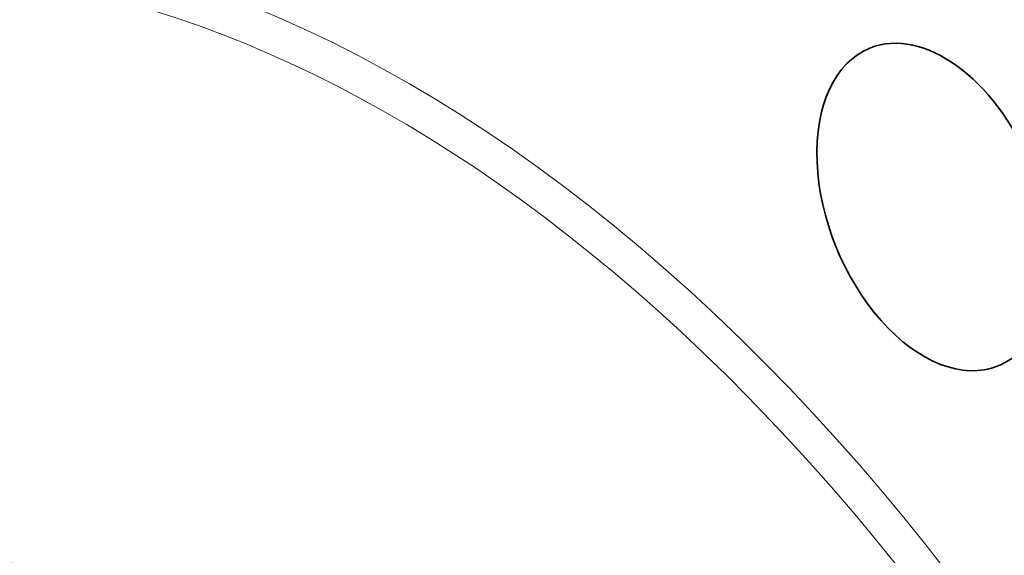
# Model space of a CAD drawing. Extents: x 0 to 10.8, y 0 to 8.3.
# Drawn here: x 7.9 to 8.9, y 6.6 to 7.1 of the extents above; entities that cross this region are included whole.
import ezdxf

# ---------------------------------------------------------------- set-up
doc = ezdxf.new("R2010")
doc.units = 0
doc.header["$MEASUREMENT"] = 0
doc.layers.get('0').update_dxf_attribs({"lineweight": 13})

msp = doc.modelspace()

# ---------------------------------------------------------------- linework, layer by layer
at = {"color": 7, "lineweight": 35, "ltscale": 0.03937}
for centre, major_axis, start_param, end_param in [((8.19804, 5.55536), (0.85113, -2.10979), 1.998424, 3.141619), ((8.19804, 5.55536), (0.85113, -2.10979), 3.141619, 6.283211), ((8.79515, 6.88603), (0.06079, -0.1507), 0.034929, 3.141553), ((8.79515, 6.88603), (0.06079, -0.1507), 3.141553, 6.283146), ((7.76064, 5.37891), (0.52284, -1.29601), 0.000026, 3.141619), ((7.7158, 5.36082), (0.52284, -1.29601), 1.998424, 2.998424), ((8.79515, 6.88603), (0.06079, -0.1507), 6.283146, 6.318114), ((7.6741, 5.34399), (0.48733, -1.208), 0.000026, 3.141619), ((7.6741, 5.34399), (-0.49499, 1.22699), 6.140017, 12.423202)]:
    msp.add_ellipse(centre, major_axis=major_axis, ratio=0.616564, start_param=start_param, end_param=end_param, dxfattribs=at)
at = {"color": 7, "lineweight": 13, "ltscale": 0.03937}
for centre, major_axis, start_param, end_param in [((8.19804, 5.55536), (0.62165, -1.54094), 5.800594, 9.90737), ((8.18383, 5.54963), (0.61083, -1.51413), 5.959776, 9.748186)]:
    msp.add_ellipse(centre, major_axis=major_axis, ratio=0.616564, start_param=start_param, end_param=end_param, dxfattribs=at)

doc.saveas('drawing.dxf')
